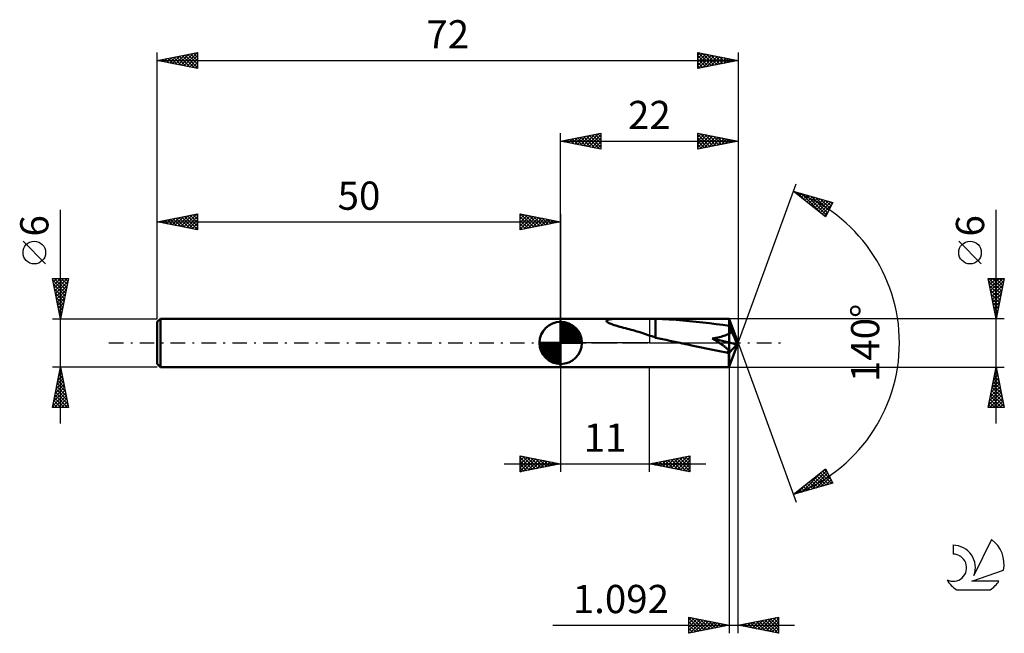
# Model space of a CAD drawing. Units: millimetres. Extents: x -17 to 105, y -36 to 40.
import ezdxf
from ezdxf.enums import TextEntityAlignment as Align

# ---------------------------------------------------------------- set-up
doc = ezdxf.new("R2010")
doc.units = ezdxf.units.MM
doc.header["$LTSCALE"] = 4.5
doc.linetypes.add('LONGDASH_DASH', pattern=[0.85, 0.4, -0.2, 0.05, -0.2])
for name, color, linetype in [('1', 4, 'CONTINUOUS'), ('2', 7, 'CONTINUOUS'), ('4', 2, 'LONGDASH_DASH'), ('CUT', 1, 'CONTINUOUS'), ('NOCUT', 7, 'CONTINUOUS'), ('SK1', 4, 'CONTINUOUS'), ('SK2', 7, 'CONTINUOUS'), ('SK4', 2, 'LONGDASH_DASH'), ('SK6', 5, 'CONTINUOUS')]:
    doc.layers.add(name, color=color, linetype=linetype)
doc.styles.get("Standard").update_dxf_attribs({"font": 'Monospac821 BT'})

msp = doc.modelspace()

# ---------------------------------------------------------------- linework, layer by layer
at = {"layer": '1', "color": 4, "linetype": 'CONTINUOUS', "lineweight": 50}
for p, q in [((50, 3), (70.88, 3)), ((50, -3), (50, 3)), ((55.67, 2.7), (55.69, 2.77)), ((55.72, 2.62), (55.67, 2.7)), ((55.69, 2.77), (55.76, 2.83)), ((55.82, 2.55), (55.72, 2.62)), ((55.76, 2.83), (55.87, 2.87)), ((55.95, 2.48), (55.82, 2.55)), ((55.87, 2.87), (56, 2.91)), ((56.09, 2.41), (55.95, 2.48)), ((56, 2.91), (56.15, 2.93)), ((56.15, 2.93), (56.34, 2.95)), ((56.34, 2.95), (56.54, 2.97)), ((56.54, 2.97), (56.77, 2.98)), ((56.77, 2.98), (57.02, 2.99)), ((57.02, 2.99), (57.3, 2.99)), ((57.3, 2.99), (57.59, 3)), ((57.59, 3), (57.9, 3)), ((57.9, 3), (58.22, 3)), ((58.22, 3), (58.54, 3)), ((58.54, 3), (58.87, 3)), ((59.2, 3), (58.87, 3)), ((59.52, 3), (59.2, 3)), ((59.85, 3), (59.52, 3)), ((60.18, 3), (59.85, 3)), ((60.5, 3), (60.18, 3)), ((60.82, 3), (60.5, 3)), ((61.14, 2.99), (60.82, 3)), ((61.45, 2.98), (61.14, 2.99)), ((61.77, 2.97), (61.45, 2.98)), ((62.62, 2.94), (61.77, 2.97)), ((61.77, 0.8), (61.77, 2.97)), ((63.47, 2.89), (62.62, 2.94)), ((64.32, 2.84), (63.47, 2.89)), ((65.15, 2.78), (64.32, 2.84)), ((65.97, 2.71), (65.15, 2.78)), ((66.8, 2.63), (65.97, 2.71)), ((67.62, 2.54), (66.8, 2.63)), ((68.45, 2.45), (67.62, 2.54)), ((69.27, 2.34), (68.45, 2.45)), ((70.89, 2.98), (70.88, 3)), ((70.88, 3), (70.88, 3)), ((70.91, 2.93), (70.88, 3)), ((70.88, 3), (70.88, 3)), ((70.88, 3), (70.88, 3)), ((70.88, 3), (70.88, 3)), ((70.88, 3), (70.88, 3)), ((70.88, 3), (70.88, 3)), ((70.89, 2.96), (70.89, 2.98)), ((70.89, 2.93), (70.89, 2.96)), ((70.89, 2.89), (70.89, 2.93)), ((70.9, 2.84), (70.89, 2.89)), ((70.9, 2.79), (70.9, 2.84)), ((70.9, 2.73), (70.9, 2.79)), ((70.91, 2.66), (70.9, 2.73)), ((72, 0), (70.91, 2.93)), ((70.91, -2.93), (70.91, 2.93)), ((70.91, 2.65), (70.91, 2.66)), ((70.91, 2.66), (70.91, 2.66)), ((70.91, 2.66), (70.91, 2.66)), ((70.91, 2.66), (70.91, 2.66)), ((70.91, 2.66), (70.91, 2.66)), ((70.91, 2.66), (70.91, 2.66)), ((72, 0), (70.91, 2.66)), ((70.91, 2.65), (70.91, 2.66)), ((70.91, 2.66), (70.91, 2.66)), ((70.91, 2.66), (70.91, 2.66)), ((70.91, 2.66), (70.91, 2.66)), ((70.91, 2.66), (70.91, 2.66)), ((70.91, 2.66), (70.91, 2.66)), ((70.91, 2.66), (70.91, 2.66)), ((70.91, 2.11), (70.91, 2.66)), ((70.91, 2.11), (70.91, 2.66)), ((56.25, 2.35), (56.09, 2.41)), ((56.44, 2.28), (56.25, 2.35)), ((56.64, 2.21), (56.44, 2.28)), ((56.85, 2.15), (56.64, 2.21)), ((57.08, 2.08), (56.85, 2.15)), ((57.32, 2.01), (57.08, 2.08)), ((57.56, 1.95), (57.32, 2.01)), ((57.8, 1.88), (57.56, 1.95)), ((58.04, 1.82), (57.8, 1.88)), ((58.27, 1.76), (58.04, 1.82)), ((58.51, 1.69), (58.27, 1.76)), ((58.74, 1.63), (58.51, 1.69)), ((58.98, 1.56), (58.74, 1.63)), ((59.22, 1.49), (58.98, 1.56)), ((59.46, 1.42), (59.22, 1.49)), ((59.69, 1.35), (59.46, 1.42)), ((59.93, 1.28), (59.69, 1.35)), ((60.17, 1.2), (59.93, 1.28)), ((70.09, 2.23), (69.27, 2.34)), ((70.91, 2.11), (70.09, 2.23)), ((70.91, 2.11), (70.91, 2.11)), ((70.91, 2.11), (70.91, 2.11)), ((70.91, 2.11), (70.91, 2.11)), ((70.91, 2.11), (70.91, 2.11)), ((70.91, 2.11), (70.91, 2.11)), ((70.91, 2.11), (70.91, 2.11)), ((70.95, 2.02), (70.91, 2.11)), ((70.91, 2.11), (70.91, 2.11)), ((70.91, 2.11), (70.91, 2.11)), ((70.91, 2.11), (70.91, 2.11)), ((70.91, 2.11), (70.91, 2.11)), ((70.91, 2.11), (70.91, 2.11)), ((71, 1.92), (70.95, 2.02)), ((71.04, 1.82), (71, 1.92)), ((71, 1.2), (71.03, 1.22)), ((71.03, 1.22), (71.06, 1.24)), ((71.09, 1.72), (71.04, 1.82)), ((71.06, 1.24), (71.09, 1.26)), ((71.13, 1.61), (71.09, 1.72)), ((71.09, 1.26), (71.12, 1.29)), ((71.12, 1.29), (71.14, 1.31)), ((71.17, 1.5), (71.13, 1.61)), ((71.14, 1.31), (71.17, 1.33)), ((71.22, 1.38), (71.17, 1.5)), ((71.17, 1.33), (71.19, 1.36)), ((71.19, 1.36), (71.22, 1.38)), ((71.42, 0.93), (71.22, 1.38)), ((60.4, 1.13), (60.17, 1.2)), ((60.64, 1.05), (60.4, 1.13)), ((60.87, 0.97), (60.64, 1.05)), ((61.09, 0.89), (60.87, 0.97)), ((61.32, 0.82), (61.09, 0.89)), ((61.54, 0.74), (61.32, 0.82)), ((61.76, 0.66), (61.54, 0.74)), ((61.77, 0.8), (61.76, 0.81)), ((61.76, 0.81), (61.76, 0.81)), ((61.76, 0.81), (61.76, 0.81)), ((61.76, 0.81), (61.76, 0.81)), ((61.76, 0.78), (61.76, 0.81)), ((61.76, 0.75), (61.76, 0.78)), ((61.76, 0.73), (61.76, 0.75)), ((61.76, 0.7), (61.76, 0.73)), ((61.76, 0.68), (61.76, 0.7)), ((61.76, 0.66), (61.76, 0.68)), ((61.76, 0.64), (61.76, 0.66)), ((62.2, 0.55), (61.76, 0.64)), ((61.77, 0.8), (61.77, 0.8)), ((62.64, 0.45), (62.2, 0.55)), ((63.08, 0.36), (62.64, 0.45)), ((63.52, 0.27), (63.08, 0.36)), ((63.95, 0.18), (63.52, 0.27)), ((64.38, 0.09), (63.95, 0.18)), ((64.8, 0), (64.38, 0.09)), ((64.94, -0.03), (64.8, 0)), ((68.78, 0.55), (69.02, 0.59)), ((68.86, 0.5), (68.78, 0.55)), ((70.91, 0.04), (68.78, 0.55)), ((68.93, 0.46), (68.86, 0.5)), ((69, 0.42), (68.93, 0.46)), ((69.07, 0.38), (69, 0.42)), ((69.02, 0.59), (69.25, 0.63)), ((69.15, 0.33), (69.07, 0.38)), ((69.22, 0.28), (69.15, 0.33)), ((69.3, 0.24), (69.22, 0.28)), ((69.25, 0.63), (69.47, 0.67)), ((69.38, 0.19), (69.3, 0.24)), ((69.46, 0.14), (69.38, 0.19)), ((69.54, 0.08), (69.46, 0.14)), ((69.47, 0.67), (69.68, 0.72)), ((69.62, 0.03), (69.54, 0.08)), ((69.7, -0.02), (69.62, 0.03)), ((69.68, 0.72), (69.88, 0.77)), ((69.88, 0.77), (70.07, 0.82)), ((70.07, 0.82), (70.24, 0.87)), ((70.24, 0.87), (70.41, 0.93)), ((70.41, 0.93), (70.58, 0.99)), ((70.58, 0.99), (70.75, 1.07)), ((70.75, 1.07), (70.91, 1.15)), ((70.91, 1.15), (70.94, 1.16)), ((71.83, -0.19), (70.91, 0.04)), ((70.91, -2.93), (72, 0)), ((70.94, 1.16), (70.97, 1.18)), ((70.97, 1.18), (71, 1.2)), ((71.54, 0.66), (71.42, 0.93)), ((71.62, 0.47), (71.54, 0.66)), ((71.68, 0.34), (71.62, 0.47)), ((71.72, 0.23), (71.68, 0.34)), ((71.76, 0.15), (71.72, 0.23)), ((71.78, 0.08), (71.76, 0.15)), ((71.79, 0.03), (71.77, 0.08)), ((72, 0), (71.77, 0.08)), ((71.78, 0.08), (71.77, 0.08)), ((72, 0), (71.78, 0.08)), ((71.8, -0.01), (71.79, 0.03)), ((65.07, -0.06), (64.94, -0.03)), ((65.21, -0.09), (65.07, -0.06)), ((65.35, -0.12), (65.21, -0.09)), ((65.48, -0.14), (65.35, -0.12)), ((65.62, -0.17), (65.48, -0.14)), ((66.43, -0.35), (65.62, -0.17)), ((67.24, -0.52), (66.43, -0.35)), ((68.06, -0.69), (67.24, -0.52)), ((68.88, -0.85), (68.06, -0.69)), ((69.71, -1.02), (68.88, -0.85)), ((69.79, -0.07), (69.7, -0.02)), ((70.55, -1.18), (69.71, -1.02)), ((69.87, -0.13), (69.79, -0.07)), ((69.95, -0.18), (69.87, -0.13)), ((70.03, -0.24), (69.95, -0.18)), ((70.1, -0.29), (70.03, -0.24)), ((70.18, -0.34), (70.1, -0.29)), ((70.25, -0.4), (70.18, -0.34)), ((70.32, -0.45), (70.25, -0.4)), ((70.39, -0.5), (70.32, -0.45)), ((70.45, -0.56), (70.39, -0.5)), ((70.51, -0.61), (70.45, -0.56)), ((70.57, -0.66), (70.51, -0.61)), ((70.55, -1.18), (70.61, -1.18)), ((70.62, -0.7), (70.57, -0.66)), ((70.61, -1.18), (70.66, -1.17)), ((70.67, -0.75), (70.62, -0.7)), ((70.66, -1.17), (70.72, -1.16)), ((70.71, -0.8), (70.67, -0.75)), ((70.75, -0.85), (70.71, -0.8)), ((70.72, -1.16), (70.76, -1.14)), ((70.79, -0.9), (70.75, -0.85)), ((70.76, -1.14), (70.8, -1.11)), ((70.82, -0.95), (70.79, -0.9)), ((70.8, -1.11), (70.82, -1.08)), ((70.83, -1), (70.82, -0.95)), ((70.82, -1.08), (70.84, -1.04)), ((70.84, -1.04), (70.83, -1)), ((70.91, -1.22), (71.83, -0.19)), ((71.81, -0.05), (71.8, -0.01)), ((71.82, -0.09), (71.81, -0.05)), ((71.83, -0.12), (71.82, -0.09)), ((71.83, -0.15), (71.83, -0.12)), ((71.83, -0.19), (71.83, -0.15)), ((70.85, -1.29), (70.86, -1.28)), ((70.85, -1.41), (70.85, -1.29)), ((70.85, -1.53), (70.85, -1.41)), ((70.85, -1.65), (70.85, -1.53)), ((70.85, -1.77), (70.85, -1.65)), ((70.85, -1.88), (70.85, -1.77)), ((70.85, -1.99), (70.85, -1.88)), ((70.85, -2.09), (70.85, -1.99)), ((70.85, -2.19), (70.85, -2.09)), ((70.85, -2.29), (70.85, -2.19)), ((70.85, -2.38), (70.85, -2.29)), ((70.85, -2.47), (70.85, -2.38)), ((70.86, -1.28), (70.87, -1.27)), ((70.87, -1.27), (70.88, -1.25)), ((70.88, -1.25), (70.89, -1.24)), ((70.89, -1.24), (70.9, -1.23)), ((70.9, -1.23), (70.91, -1.22)), ((50, -3), (70.88, -3)), ((70.86, -2.54), (70.85, -2.47)), ((70.86, -2.62), (70.86, -2.54)), ((70.86, -2.68), (70.86, -2.62)), ((70.86, -2.74), (70.86, -2.68)), ((70.86, -2.8), (70.86, -2.74)), ((70.86, -2.84), (70.86, -2.8)), ((70.87, -2.88), (70.86, -2.84)), ((70.87, -2.92), (70.87, -2.88)), ((70.87, -2.95), (70.87, -2.92)), ((70.87, -2.97), (70.87, -2.95)), ((70.87, -2.99), (70.87, -2.97)), ((70.88, -3), (70.87, -2.99)), ((70.88, -3), (70.91, -2.93)), ((70.88, -3), (70.88, -3)), ((70.88, -3), (70.88, -3)), ((70.88, -3), (70.88, -3)), ((70.88, -3), (70.88, -3)), ((70.88, -3), (70.88, -3)), ((70.88, -3), (70.88, -3)), ((70.88, -3), (70.88, -3))]:
    msp.add_line(p, q, dxfattribs=at)
msp.add_ellipse((72, 0), major_axis=(-7.76, 2.59), ratio=0.194722, start_param=1.447695, end_param=1.486987, dxfattribs=at)
at = {"layer": '2', "color": 7, "linetype": 'CONTINUOUS', "lineweight": 25}
for p, q in [((50, 3), (50, 26)), ((50, 25), (55, 26)), ((52.45, 24.51), (53.67, 25.73)), ((52.8, 24.44), (54.2, 25.84)), ((53.16, 24.37), (54.73, 25.95)), ((53.21, 25.64), (54.81, 24.04)), ((53.51, 24.3), (55, 25.79)), ((53.56, 25.71), (55, 24.27)), ((53.92, 25.78), (55, 24.7)), ((54.27, 25.85), (55, 25.12)), ((54.62, 25.92), (55, 25.55)), ((54.98, 26), (55, 25.97)), ((55, 26), (55, 24)), ((67, 24), (67, 26)), ((67, 26), (72, 25)), ((67, 25.91), (67.08, 25.98)), ((67, 25.49), (67.43, 25.91)), ((67, 25.85), (68.54, 24.31)), ((67, 25.06), (67.78, 25.84)), ((67, 24.64), (68.14, 25.77)), ((67, 24.21), (68.49, 25.7)), ((67.34, 25.93), (68.9, 24.38)), ((67.87, 25.83), (69.25, 24.45)), ((68.4, 25.72), (69.6, 24.52)), ((72, 26), (72, 0)), ((50, 25), (72, 25)), ((55, 24), (50, 25)), ((50.03, 25.01), (50.04, 24.99)), ((50.33, 24.93), (50.49, 25.1)), ((50.38, 25.08), (50.57, 24.89)), ((50.68, 24.86), (51.02, 25.2)), ((50.73, 25.15), (51.1, 24.78)), ((51.03, 24.79), (51.55, 25.31)), ((51.09, 25.22), (51.63, 24.67)), ((51.39, 24.72), (52.08, 25.42)), ((51.44, 25.29), (52.16, 24.57)), ((51.74, 24.65), (52.61, 25.52)), ((51.79, 25.36), (52.69, 24.46)), ((52.1, 24.58), (53.14, 25.63)), ((52.15, 25.43), (53.22, 24.36)), ((52.5, 25.5), (53.75, 24.25)), ((52.85, 25.57), (54.28, 24.14)), ((53.86, 24.23), (55, 25.36)), ((54.22, 24.16), (55, 24.94)), ((54.57, 24.09), (55, 24.52)), ((67, 25.43), (68.19, 24.24)), ((72, 25), (67, 24)), ((67, 25), (67.84, 24.17)), ((67, 24.58), (67.48, 24.1)), ((67.26, 24.05), (68.84, 25.63)), ((67.8, 24.16), (69.2, 25.56)), ((68.33, 24.27), (69.55, 25.49)), ((68.86, 24.37), (69.9, 25.42)), ((68.93, 25.61), (69.96, 24.59)), ((69.39, 24.48), (70.26, 25.35)), ((69.46, 25.51), (70.31, 24.66)), ((69.92, 24.58), (70.61, 25.28)), ((70, 25.4), (70.66, 24.73)), ((70.45, 24.69), (70.96, 25.21)), ((70.53, 25.29), (71.02, 24.8)), ((70.98, 24.8), (71.32, 25.14)), ((71.06, 25.19), (71.37, 24.87)), ((71.51, 24.9), (71.67, 25.07)), ((71.59, 25.08), (71.72, 24.94)), ((54.92, 24.02), (55, 24.09)), ((67, 24.15), (67.13, 24.03)), ((72, 0), (79.18, 19.73)), ((78.84, 18.79), (83.75, 17.4)), ((82.83, 15.62), (78.84, 18.79)), ((78.87, 18.77), (78.89, 18.78)), ((79.11, 18.58), (79.22, 18.69)), ((79.27, 18.67), (80.34, 17.6)), ((79.35, 18.39), (79.55, 18.59)), ((79.58, 18.2), (79.88, 18.5)), ((79.82, 18.02), (80.21, 18.4)), ((79.86, 18.5), (82.41, 15.95)), ((80.06, 17.83), (80.54, 18.31)), ((80.46, 18.33), (82.95, 15.84)), ((80.29, 17.64), (80.87, 18.22)), ((80.53, 17.45), (81.2, 18.12)), ((80.76, 17.26), (81.53, 18.03)), ((81, 17.08), (81.86, 17.94)), ((81.05, 18.17), (83.09, 16.12)), ((81.24, 16.89), (82.19, 17.84)), ((81.47, 16.7), (82.52, 17.75)), ((81.64, 18), (83.23, 16.4)), ((81.71, 16.51), (82.85, 17.65)), ((81.95, 16.32), (83.18, 17.56)), ((82.18, 16.14), (83.51, 17.47)), ((82.23, 17.83), (83.38, 16.68)), ((82.42, 15.95), (83.61, 17.14)), ((82.83, 17.66), (83.52, 16.97)), ((83.75, 17.4), (82.83, 15.62)), ((83.42, 17.49), (83.67, 17.25)), ((82.66, 15.76), (83.17, 16.27)), ((104, -10), (104, 16.48)), ((102.15, 9.79), (99.35, 12.59)), ((104, 3), (103, 8)), ((103, 8), (105, 8)), ((103.02, 7.89), (103.13, 8)), ((103.08, 7.59), (104.61, 6.06)), ((103.09, 7.54), (103.56, 8)), ((103.09, 8), (104.68, 6.41)), ((103.16, 7.18), (103.98, 8)), ((103.23, 6.83), (104.4, 8)), ((103.3, 6.48), (104.83, 8)), ((103.38, 6.12), (104.94, 7.68)), ((103.52, 8), (104.75, 6.77)), ((103.94, 8), (104.82, 7.12)), ((105, 8), (104, 3)), ((104.37, 8), (104.89, 7.47)), ((104.79, 8), (104.97, 7.83)), ((103.19, 7.06), (104.54, 5.7)), ((103.29, 6.53), (104.47, 5.35)), ((103.45, 5.77), (104.83, 7.15)), ((103.52, 5.42), (104.72, 6.62)), ((103.4, 6), (104.4, 5)), ((103.51, 5.47), (104.33, 4.64)), ((103.59, 5.06), (104.62, 6.09)), ((103.61, 4.94), (104.26, 4.29)), ((103.66, 4.71), (104.51, 5.56)), ((103.73, 4.35), (104.41, 5.03)), ((103.72, 4.41), (104.19, 3.94)), ((103.8, 4), (104.3, 4.5)), ((103.83, 3.87), (104.12, 3.58)), ((103.87, 3.65), (104.19, 3.97)), ((105, 3), (70.91, 3)), ((103.93, 3.34), (104.05, 3.23)), ((103.94, 3.29), (104.09, 3.44)), ((72, -36), (72, 0)), ((72, 0), (79.18, -19.73)), ((50, -3), (50, -16)), ((61, -16), (61, -3)), ((70.91, -3), (105, -3)), ((70.91, -3), (70.91, -36)), ((103, -8), (104, -3)), ((103.91, -3.47), (104.06, -3.31)), ((103.91, -3.43), (104.13, -3.64)), ((103.99, -3.07), (104.02, -3.11)), ((104, -3), (105, -8)), ((103.48, -5.59), (104.35, -4.73)), ((103.59, -5.06), (104.27, -4.37)), ((103.63, -4.84), (104.55, -5.76)), ((103.69, -4.53), (104.2, -4.02)), ((103.7, -4.49), (104.45, -5.23)), ((103.77, -4.13), (104.34, -4.7)), ((103.8, -4), (104.13, -3.67)), ((103.84, -3.78), (104.23, -4.17)), ((103.16, -7.18), (104.56, -5.79)), ((103.27, -6.65), (104.49, -5.43)), ((103.38, -6.12), (104.42, -5.08)), ((103.42, -5.9), (104.87, -7.35)), ((103.49, -5.55), (104.76, -6.82)), ((103.56, -5.19), (104.66, -6.29)), ((103.06, -7.71), (104.63, -6.14)), ((103.14, -7.32), (103.82, -8)), ((103.19, -8), (104.7, -6.49)), ((103.21, -6.96), (104.24, -8)), ((103.28, -6.61), (104.67, -8)), ((103.35, -6.26), (104.98, -7.88)), ((103.62, -8), (104.77, -6.85)), ((104.04, -8), (104.84, -7.2)), ((105, -8), (103, -8)), ((103.07, -7.67), (103.4, -8)), ((104.46, -8), (104.91, -7.55)), ((104.89, -8), (104.98, -7.91)), ((45, -16), (45, -14)), ((45, -14), (50, -15)), ((45, -14.19), (45.16, -14.03)), ((45, -14.62), (45.52, -14.1)), ((45, -15.04), (45.87, -14.17)), ((45, -14.19), (46.5, -15.7)), ((45, -15.47), (46.22, -14.24)), ((45, -15.89), (46.58, -14.32)), ((45, -14.62), (46.15, -15.77)), ((45.29, -14.06), (46.86, -15.63)), ((45.39, -15.92), (46.93, -14.39)), ((45.82, -14.16), (47.21, -15.56)), ((45.92, -15.82), (47.28, -14.46)), ((46.35, -14.27), (47.57, -15.49)), ((46.46, -15.71), (47.64, -14.53)), ((46.88, -14.38), (47.92, -15.42)), ((46.99, -15.6), (47.99, -14.6)), ((47.41, -14.48), (48.27, -15.35)), ((47.94, -14.59), (48.63, -15.27)), ((61, -15), (66, -14)), ((62.35, -15.27), (63.02, -14.6)), ((62.7, -15.34), (63.55, -14.49)), ((62.98, -14.6), (63.98, -15.6)), ((63.06, -15.41), (64.08, -14.38)), ((63.34, -14.53), (64.51, -15.7)), ((63.41, -15.48), (64.61, -14.28)), ((63.69, -14.46), (65.04, -15.81)), ((63.76, -15.55), (65.14, -14.17)), ((64.04, -14.39), (65.57, -15.91)), ((64.12, -15.62), (65.67, -14.07)), ((64.4, -14.32), (66, -15.92)), ((64.47, -15.69), (66, -14.16)), ((64.75, -14.25), (66, -15.5)), ((64.82, -15.76), (66, -14.59)), ((65.11, -14.18), (66, -15.07)), ((65.46, -14.11), (66, -14.65)), ((65.81, -14.04), (66, -14.23)), ((66, -14), (66, -16)), ((43, -15), (68, -15)), ((50, -15), (45, -16)), ((45, -15.04), (45.8, -15.84)), ((45, -15.47), (45.44, -15.91)), ((47.52, -15.5), (48.34, -14.67)), ((48.05, -15.39), (48.7, -14.74)), ((48.47, -14.69), (48.98, -15.2)), ((48.58, -15.28), (49.05, -14.81)), ((49, -14.8), (49.33, -15.13)), ((49.11, -15.18), (49.4, -14.88)), ((49.53, -14.91), (49.69, -15.06)), ((49.64, -15.07), (49.76, -14.95)), ((66, -16), (61, -15)), ((61.22, -14.96), (61.32, -15.06)), ((61.29, -15.06), (61.43, -14.91)), ((61.57, -14.89), (61.85, -15.17)), ((61.64, -15.13), (61.96, -14.81)), ((61.92, -14.82), (62.38, -15.28)), ((61.99, -15.2), (62.49, -14.7)), ((62.28, -14.74), (62.92, -15.38)), ((62.63, -14.67), (63.45, -15.49)), ((65.18, -15.84), (66, -15.01)), ((65.53, -15.91), (66, -15.44)), ((65.88, -15.98), (66, -15.86)), ((78.84, -18.79), (82.83, -15.62)), ((80.49, -18.33), (82.95, -15.86)), ((82.7, -15.73), (83.09, -16.11)), ((82.83, -15.62), (83.75, -17.4)), ((45, -15.89), (45.09, -15.98)), ((79.89, -18.49), (82.52, -15.87)), ((81.04, -17.04), (81.92, -17.92)), ((81.08, -18.16), (83.1, -16.14)), ((81.28, -16.85), (82.25, -17.82)), ((81.52, -16.67), (82.58, -17.73)), ((81.67, -17.99), (83.24, -16.42)), ((81.75, -16.48), (82.91, -17.64)), ((81.99, -16.29), (83.24, -17.54)), ((82.22, -16.1), (83.57, -17.45)), ((82.26, -17.82), (83.39, -16.7)), ((82.46, -15.91), (83.53, -16.99)), ((82.86, -17.65), (83.53, -16.98)), ((83.75, -17.4), (78.84, -18.79)), ((79.3, -18.66), (80.45, -17.52)), ((79.63, -18.17), (79.94, -18.48)), ((79.86, -17.98), (80.27, -18.39)), ((80.1, -17.79), (80.6, -18.29)), ((80.33, -17.61), (80.93, -18.2)), ((80.57, -17.42), (81.26, -18.11)), ((80.81, -17.23), (81.59, -18.01)), ((83.45, -17.48), (83.67, -17.26)), ((78.92, -18.73), (78.95, -18.76)), ((79.15, -18.55), (79.28, -18.67)), ((79.39, -18.36), (79.61, -18.58)), ((65.91, -36), (65.91, -34)), ((65.91, -34), (70.91, -35)), ((65.91, -34.37), (66.22, -34.06)), ((65.91, -34.8), (66.57, -34.13)), ((65.91, -34.13), (67.46, -35.69)), ((66.27, -34.07), (67.82, -35.62)), ((72, -35), (77, -34)), ((74.79, -35.56), (76.18, -34.16)), ((75.14, -35.63), (76.71, -34.06)), ((76.38, -34.12), (77, -34.74)), ((76.74, -34.05), (77, -34.32)), ((77, -34), (77, -36)), ((49.03, -35), (79, -35)), ((65.91, -35.22), (66.93, -34.2)), ((65.91, -35.65), (67.28, -34.27)), ((65.91, -34.56), (67.11, -35.76)), ((65.91, -34.98), (66.76, -35.83)), ((70.91, -35), (65.91, -36)), ((66, -35.98), (67.63, -34.35)), ((66.53, -35.88), (67.99, -34.42)), ((66.8, -34.18), (68.17, -35.55)), ((67.06, -35.77), (68.34, -34.49)), ((67.33, -34.28), (68.52, -35.48)), ((67.59, -35.66), (68.69, -34.56)), ((67.86, -34.39), (68.88, -35.41)), ((68.12, -35.56), (69.05, -34.63)), ((68.39, -34.5), (69.23, -35.34)), ((68.65, -35.45), (69.4, -34.7)), ((68.92, -34.6), (69.58, -35.26)), ((69.18, -35.35), (69.75, -34.77)), ((69.45, -34.71), (69.94, -35.19)), ((69.71, -35.24), (70.11, -34.84)), ((69.98, -34.81), (70.29, -35.12)), ((70.24, -35.13), (70.46, -34.91)), ((70.51, -34.92), (70.64, -35.05)), ((70.77, -35.03), (70.81, -34.98)), ((77, -36), (72, -35)), ((72.14, -34.97), (72.21, -35.04)), ((72.31, -35.06), (72.47, -34.91)), ((72.49, -34.9), (72.74, -35.15)), ((72.67, -35.13), (73, -34.8)), ((72.85, -34.83), (73.27, -35.25)), ((73.02, -35.2), (73.53, -34.69)), ((73.2, -34.76), (73.8, -35.36)), ((73.37, -35.27), (74.06, -34.59)), ((73.56, -34.69), (74.33, -35.47)), ((73.73, -35.35), (74.59, -34.48)), ((73.91, -34.62), (74.86, -35.57)), ((74.08, -35.42), (75.12, -34.38)), ((74.26, -34.55), (75.39, -35.68)), ((74.43, -35.49), (75.65, -34.27)), ((74.62, -34.48), (75.92, -35.78)), ((74.97, -34.41), (76.45, -35.89)), ((75.32, -34.34), (76.98, -36)), ((75.49, -35.7), (77, -34.19)), ((75.68, -34.26), (77, -35.59)), ((75.85, -35.77), (77, -34.62)), ((76.03, -34.19), (77, -35.16)), ((76.2, -35.84), (77, -35.04)), ((65.91, -35.41), (66.4, -35.9)), ((65.91, -35.83), (66.05, -35.97)), ((76.55, -35.91), (77, -35.46)), ((76.91, -35.98), (77, -35.89))]:
    msp.add_line(p, q, dxfattribs=at)
msp.add_circle((100.75, 11.19), 1.4, dxfattribs=at)
msp.add_arc((72, 0), 20, 290, 70, dxfattribs=at)
at = {"layer": '4', "color": 2, "linetype": 'LONGDASH_DASH', "lineweight": 25}
msp.add_line((50, 0), (72, 0), dxfattribs=at)
at = {"layer": 'CUT', "color": 1, "linetype": 'CONTINUOUS', "lineweight": 25}
for p, q in [((72, 0), (70.91, 3)), ((70.91, 3), (70.91, 3)), ((70.91, 3), (70.91, 0)), ((70.91, 0), (72, 0))]:
    msp.add_line(p, q, dxfattribs=at)
at = {"layer": 'NOCUT', "color": 7, "linetype": 'CONTINUOUS', "lineweight": 25}
for p, q in [((50, 0), (50, 3)), ((50, 3), (61, 3)), ((70.91, 3), (61, 3)), ((61, 3), (61, 0)), ((70.91, 0), (70.91, 3)), ((70.91, 3), (70.91, 3)), ((70.91, 3), (70.91, 0)), ((70.91, 3), (70.91, 0)), ((61, 0), (50, 0)), ((61, 0), (70.91, 0))]:
    msp.add_line(p, q, dxfattribs=at)
at = {"layer": 'SK1', "color": 4, "linetype": 'CONTINUOUS', "lineweight": 50}
for p, q in [((0.4, 3), (0, 2.6)), ((0, 2.6), (0, -2.6)), ((50, 3), (0.4, 3)), ((0.4, 3), (0.4, -3)), ((50, 0), (50, 2.62)), ((50, 2.56), (50.07, 2.62)), ((50, 2.19), (50.41, 2.59)), ((50, 2.56), (52.56, 0)), ((50, 1.81), (50.71, 2.53)), ((50.32, 2.6), (52.6, 0.32)), ((50.8, 2.5), (52.5, 0.8)), ((50, 1.44), (50.99, 2.43)), ((50, 1.07), (51.24, 2.31)), ((50, 2.19), (52.19, 0)), ((50, 0.7), (51.47, 2.17)), ((50, 0.33), (51.68, 2.01)), ((50, 1.81), (51.81, 0)), ((50, 1.44), (51.44, 0)), ((50.04, 0), (51.88, 1.83)), ((50.41, 0), (52.05, 1.64)), ((50.78, 0), (52.21, 1.42)), ((51.56, 2.11), (52.11, 1.56)), ((50, 0), (47.38, 0)), ((47.38, -0.07), (47.44, 0)), ((47.41, -0.41), (47.81, 0)), ((47.47, -0.71), (48.19, 0)), ((47.57, -0.99), (48.56, 0)), ((47.69, -1.24), (48.93, 0)), ((47.73, 0), (50, -2.27)), ((47.83, -1.47), (49.3, 0)), ((47.99, -1.68), (49.67, 0)), ((48.1, 0), (50, -1.9)), ((48.47, 0), (50, -1.53)), ((48.84, 0), (50, -1.16)), ((49.22, 0), (50, -0.78)), ((49.59, 0), (50, -0.41)), ((49.96, 0), (50, -0.04)), ((50, 1.07), (51.07, 0)), ((50, 0.7), (50.7, 0)), ((50, 0.33), (50.33, 0)), ((50, 0), (52.62, 0)), ((50, -2.62), (50, 0)), ((51.16, 0), (52.34, 1.19)), ((51.53, 0), (52.45, 0.93)), ((51.9, 0), (52.54, 0.65)), ((52.27, 0), (52.6, 0.33)), ((47.38, -0.02), (49.98, -2.62)), ((47.41, -0.42), (49.58, -2.59)), ((47.55, -0.93), (49.07, -2.45)), ((48.17, -1.88), (50, -0.04)), ((48.36, -2.05), (50, -0.41)), ((48.58, -2.21), (50, -0.78)), ((48.81, -2.34), (50, -1.16)), ((49.07, -2.45), (50, -1.53)), ((49.35, -2.54), (50, -1.9)), ((49.67, -2.6), (50, -2.27)), ((0, -2.6), (0.4, -3)), ((0.4, -3), (50, -3))]:
    msp.add_line(p, q, dxfattribs=at)
for start, end in [(90, 180), (0, 90), (180, 270), (270, 0)]:
    msp.add_arc((50, 0), 2.62, start, end, dxfattribs=at)
at = {"layer": 'SK2', "color": 7, "linetype": 'CONTINUOUS', "lineweight": 25}
for p, q in [((0, 6), (0, 36)), ((0, 35), (5, 36)), ((1.54, 34.69), (2.31, 35.46)), ((1.89, 34.62), (2.84, 35.57)), ((2.01, 35.4), (3.01, 34.4)), ((2.24, 34.55), (3.37, 35.67)), ((2.36, 35.47), (3.54, 34.29)), ((2.6, 34.48), (3.9, 35.78)), ((2.72, 35.54), (4.08, 34.18)), ((2.95, 34.41), (4.43, 35.89)), ((3.07, 35.61), (4.61, 34.08)), ((3.3, 34.34), (4.96, 35.99)), ((3.42, 35.68), (5, 34.11)), ((3.66, 34.27), (5, 35.61)), ((3.78, 35.76), (5, 34.53)), ((4.13, 35.83), (5, 34.96)), ((4.48, 35.9), (5, 35.38)), ((4.84, 35.97), (5, 35.81)), ((5, 36), (5, 34)), ((67, 34), (67, 36)), ((67, 36), (72, 35)), ((67, 35.67), (67.28, 35.94)), ((67, 35.24), (67.63, 35.87)), ((67, 34.82), (67.98, 35.8)), ((67, 34.39), (68.34, 35.73)), ((67, 35.61), (68.34, 34.27)), ((67.04, 35.99), (68.69, 34.34)), ((67.04, 34.01), (68.69, 35.66)), ((67.57, 35.89), (69.05, 34.41)), ((67.57, 34.11), (69.04, 35.59)), ((68.1, 35.78), (69.4, 34.48)), ((68.1, 34.22), (69.4, 35.52)), ((68.63, 35.67), (69.75, 34.55)), ((68.63, 34.33), (69.75, 35.45)), ((69.16, 35.57), (70.11, 34.62)), ((69.69, 35.46), (70.46, 34.69)), ((72, 36), (72, 0)), ((0, 35), (72, 35)), ((5, 34), (0, 35)), ((0.12, 34.98), (0.18, 35.04)), ((0.24, 35.05), (0.36, 34.93)), ((0.48, 34.9), (0.71, 35.14)), ((0.6, 35.12), (0.89, 34.82)), ((0.83, 34.83), (1.24, 35.25)), ((0.95, 35.19), (1.42, 34.72)), ((1.18, 34.76), (1.77, 35.35)), ((1.3, 35.26), (1.95, 34.61)), ((1.66, 35.33), (2.48, 34.5)), ((4.01, 34.2), (5, 35.19)), ((4.37, 34.13), (5, 34.76)), ((4.72, 34.06), (5, 34.34)), ((67, 35.18), (67.99, 34.2)), ((72, 35), (67, 34)), ((67, 34.76), (67.63, 34.13)), ((67, 34.34), (67.28, 34.06)), ((69.16, 34.43), (70.11, 35.38)), ((69.69, 34.54), (70.46, 35.31)), ((70.22, 35.36), (70.82, 34.76)), ((70.22, 34.64), (70.81, 35.24)), ((70.75, 35.25), (71.17, 34.83)), ((70.75, 34.75), (71.17, 35.17)), ((71.28, 35.14), (71.52, 34.9)), ((71.28, 34.86), (71.52, 35.1)), ((71.81, 35.04), (71.88, 34.98)), ((71.81, 34.96), (71.87, 35.03)), ((-12, -10), (-12, 16.48)), ((0, 3), (0, 16)), ((0, 15), (5, 16)), ((2.9, 14.42), (4.35, 15.87)), ((3.25, 14.35), (4.88, 15.98)), ((4.43, 15.89), (5, 15.32)), ((4.79, 15.96), (5, 15.75)), ((5, 16), (5, 14)), ((45, 14), (45, 16)), ((45, 16), (50, 15)), ((45, 15.79), (45.18, 15.96)), ((45, 15.36), (45.53, 15.89)), ((45.04, 15.99), (46.69, 14.34)), ((45.57, 15.89), (47.05, 14.41)), ((50, 16), (50, 3)), ((0, 15), (50, 15)), ((5, 14), (0, 15)), ((0.07, 14.99), (0.11, 15.02)), ((0.19, 15.04), (0.29, 14.94)), ((0.43, 14.91), (0.64, 15.13)), ((0.55, 15.11), (0.82, 14.84)), ((0.78, 14.84), (1.17, 15.23)), ((0.9, 15.18), (1.35, 14.73)), ((1.13, 14.77), (1.7, 15.34)), ((1.25, 15.25), (1.88, 14.62)), ((1.49, 14.7), (2.23, 15.45)), ((1.61, 15.32), (2.41, 14.52)), ((1.84, 14.63), (2.76, 15.55)), ((1.96, 15.39), (2.94, 14.41)), ((2.19, 14.56), (3.29, 15.66)), ((2.31, 15.46), (3.47, 14.31)), ((2.55, 14.49), (3.82, 15.76)), ((2.67, 15.53), (4, 14.2)), ((3.02, 15.6), (4.53, 14.09)), ((3.37, 15.67), (5, 14.05)), ((3.61, 14.28), (5, 15.67)), ((3.73, 15.75), (5, 14.47)), ((3.96, 14.21), (5, 15.25)), ((4.08, 15.82), (5, 14.9)), ((4.32, 14.14), (5, 14.82)), ((45, 14.94), (45.88, 15.82)), ((45, 14.52), (46.24, 15.75)), ((45, 14.09), (46.59, 15.68)), ((45, 15.61), (46.34, 14.27)), ((45, 15.18), (45.99, 14.2)), ((50, 15), (45, 14)), ((45, 14.76), (45.63, 14.13)), ((45.42, 14.08), (46.94, 15.61)), ((45.95, 14.19), (47.3, 15.54)), ((46.1, 15.78), (47.4, 14.48)), ((46.48, 14.3), (47.65, 15.47)), ((46.63, 15.67), (47.75, 14.55)), ((47.01, 14.4), (48, 15.4)), ((47.16, 15.57), (48.11, 14.62)), ((47.54, 14.51), (48.36, 15.33)), ((47.69, 15.46), (48.46, 14.69)), ((48.07, 14.61), (48.71, 15.26)), ((48.22, 15.36), (48.81, 14.76)), ((48.6, 14.72), (49.06, 15.19)), ((48.75, 15.25), (49.17, 14.83)), ((49.13, 14.83), (49.42, 15.12)), ((49.28, 15.14), (49.52, 14.9)), ((49.66, 14.93), (49.77, 15.05)), ((49.81, 15.04), (49.87, 14.97)), ((4.67, 14.07), (5, 14.4)), ((45, 14.33), (45.28, 14.06)), ((-13.85, 9.79), (-16.65, 12.59)), ((-12, 3), (-13, 8)), ((-13, 8), (-11, 8)), ((-12.98, 7.88), (-12.85, 8)), ((-12.95, 7.76), (-11.37, 6.17)), ((-12.9, 7.52), (-12.43, 8)), ((-12.83, 7.17), (-12, 8)), ((-12.77, 8), (-11.29, 6.53)), ((-12.76, 6.82), (-11.58, 8)), ((-12.69, 6.46), (-11.16, 8)), ((-12.62, 6.11), (-11.07, 7.66)), ((-12.34, 8), (-11.22, 6.88)), ((-11, 8), (-12, 3)), ((-11.92, 8), (-11.15, 7.23)), ((-11.5, 8), (-11.08, 7.59)), ((-11.07, 8), (-11.01, 7.94)), ((-12.85, 7.23), (-11.44, 5.82)), ((-12.74, 6.7), (-11.51, 5.47)), ((-12.63, 6.17), (-11.58, 5.11)), ((-12.55, 5.76), (-11.17, 7.13)), ((-12.48, 5.4), (-11.28, 6.6)), ((-12.53, 5.64), (-11.65, 4.76)), ((-12.42, 5.11), (-11.72, 4.41)), ((-12.41, 5.05), (-11.39, 6.07)), ((-12.34, 4.69), (-11.49, 5.54)), ((-12.27, 4.34), (-11.6, 5.01)), ((-12.32, 4.58), (-11.79, 4.05)), ((-12.21, 4.05), (-11.86, 3.7)), ((-12.2, 3.99), (-11.7, 4.48)), ((-12.13, 3.63), (-11.81, 3.95)), ((-13, 3), (0, 3)), ((-12.1, 3.52), (-11.93, 3.34)), ((-12.06, 3.28), (-11.92, 3.42)), ((-12, -3), (-13, -3)), ((-13, -8), (-12, -3)), ((-12.12, -3.61), (-11.82, -3.92)), ((-12.11, -3.56), (-11.92, -3.38)), ((-12.05, -3.26), (-11.92, -3.39)), ((-12.01, -3.03), (-12, -3.02)), ((0, -3), (-12, -3)), ((-12, -3), (-11, -8)), ((-12.54, -5.69), (-11.64, -4.79)), ((-12.43, -5.16), (-11.71, -4.44)), ((-12.33, -4.63), (-11.78, -4.08)), ((-12.33, -4.67), (-11.5, -5.51)), ((-12.26, -4.32), (-11.6, -4.98)), ((-12.22, -4.09), (-11.85, -3.73)), ((-12.19, -3.97), (-11.71, -4.45)), ((-12.86, -7.28), (-11.43, -5.85)), ((-12.75, -6.75), (-11.5, -5.5)), ((-12.64, -6.22), (-11.57, -5.14)), ((-12.62, -6.09), (-11.07, -7.63)), ((-12.55, -5.74), (-11.18, -7.1)), ((-12.48, -5.38), (-11.29, -6.57)), ((-12.41, -5.03), (-11.39, -6.04)), ((-12.96, -7.81), (-11.36, -6.2)), ((-12.83, -7.15), (-11.98, -8)), ((-12.76, -6.8), (-11.56, -8)), ((-12.73, -8), (-11.29, -6.56)), ((-12.69, -6.44), (-11.13, -8)), ((-12.31, -8), (-11.22, -6.91)), ((-11.88, -8), (-11.15, -7.27)), ((-11, -8), (-13, -8)), ((-12.97, -7.86), (-12.83, -8)), ((-12.9, -7.5), (-12.4, -8)), ((-11.46, -8), (-11.08, -7.62)), ((-11.03, -8), (-11.01, -7.97))]:
    msp.add_line(p, q, dxfattribs=at)
msp.add_circle((-15.25, 11.19), 1.4, dxfattribs=at)
at = {"layer": 'SK4', "color": 2, "linetype": 'LONGDASH_DASH', "lineweight": 25}
msp.add_line((-6, 0), (78, 0), dxfattribs=at)
at = {"layer": 'SK6', "color": 5, "linetype": 'CONTINUOUS', "lineweight": 25}
for p, q in [((103.43, -24.38), (101.24, -28.84)), ((98.64, -25.09), (98.64, -26.19)), ((100.98, -29.54), (104.9, -28.18)), ((104.34, -29.54), (100.98, -29.54)), ((99.1, -30.62), (103.24, -30.62))]:
    msp.add_line(p, q, dxfattribs=at)
for centre, radius, start, end in [((101.17, -27.43), 3.8, 348.7239, 53.4691), ((98.66, -27.85), 2.76, 338.9379, 90.4446), ((98.65, -27.87), 1.68, 243.4215, 90.3602), ((101.17, -27.43), 3.8, 210.5484, 236.978), ((101.17, -27.43), 3.8, 303.022, 326.3732)]:
    msp.add_arc(centre, radius, start, end, dxfattribs=at)

# ---------------------------------------------------------------- texts
at = {"layer": '2', "color": 7, "linetype": 'CONTINUOUS', "lineweight": 25}
for s, p in [('22', (61, 26.5)), ('11', (55.5, -13.5)), ('1.092', (57.47, -33.5))]:
    msp.add_text(s, height=3.5, dxfattribs=at).set_placement(p, align=Align.CENTER)
for s, p in [('6', (102.5, 14.51)), ('140°', (89.5, 0))]:
    msp.add_text(s, height=3.5, rotation=90, dxfattribs=at).set_placement(p, align=Align.CENTER)
at = {"layer": 'SK2', "color": 7, "linetype": 'CONTINUOUS', "lineweight": 25}
for s, p in [('72', (36, 36.5)), ('50', (25, 16.5))]:
    msp.add_text(s, height=3.5, dxfattribs=at).set_placement(p, align=Align.CENTER)
msp.add_text('6', height=3.5, rotation=90, dxfattribs=at).set_placement((-13.5, 14.51), align=Align.CENTER)

doc.saveas('drawing.dxf')
